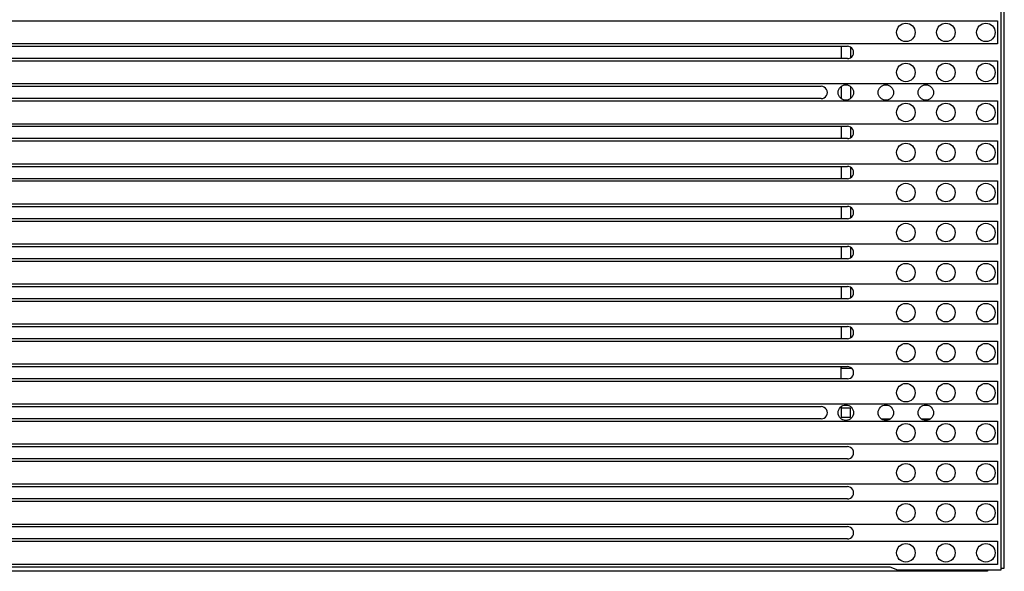
# Model space of a CAD drawing. Units: millimetres. Extents: x 359 to 5559, y 303 to 1788.
# Drawn here: x 1476 to 1540, y 662 to 697 of the extents above; entities that cross this region are included whole.
import ezdxf

# ---------------------------------------------------------------- set-up
doc = ezdxf.new("R2010")
doc.units = ezdxf.units.MM
doc.header["$LTSCALE"] = 0.15

# ---------------------------------------------------------------- blocks, each defined once
blk = doc.blocks.new('*U823')
blk.add_circle((0, 0), 0.6)
blk = doc.blocks.new('*U824')
at = {"color": 0, "linetype": 'ByBlock', "lineweight": -2}
for p in [(0, 0), (2.6, 0), (5.2, 0)]:
    blk.add_blockref('*U823', p, dxfattribs=at)
blk = doc.blocks.new('LED')
blk.add_lwpolyline([(-0.75, 0.75), (497.35, 0.75), (497.35, -0.75), (-0.75, -0.75)], close=True)
at = {"rotation": 180}
blk.add_blockref('*U824', (496.6, 0), dxfattribs=at)
blk = doc.blocks.new('*U825')
at = {"color": 6}
blk.add_blockref('LED', (-248.3, 0), dxfattribs=at)
blk = doc.blocks.new('*U826')
at = {"color": 0, "linetype": 'ByBlock', "lineweight": -2}
for p in [(0, 33.8), (0, 31.2), (0, 28.6), (0, 26), (0, 23.4), (0, 20.8), (0, 18.2), (0, 15.6), (0, 13), (0, 10.4), (0, 7.8), (0, 5.2), (0, 2.6), (0, 0)]:
    blk.add_blockref('*U825', p, dxfattribs=at)

msp = doc.modelspace()

# ---------------------------------------------------------------- linework, layer by layer
at = {"color": 7, "linetype": 'Continuous'}
for p, q in [((1540.058, 661.8), (1540.058, 1160.4)), ((1539.858, 661.7), (1539.858, 723.7)), ((1419.258, 695.7), (1529.858, 695.7)), ((1529.458, 695.7), (1529.458, 694.9)), ((1530.058, 695.644), (1530.058, 694.957)), ((1529.858, 694.9), (1419.258, 694.9)), ((1419.258, 693.1), (1528.158, 693.1)), ((1529.458, 693.095), (1529.458, 692.305)), ((1530.058, 693.095), (1530.058, 692.305)), ((1528.158, 692.3), (1419.258, 692.3)), ((1419.258, 690.5), (1529.858, 690.5)), ((1529.458, 690.5), (1529.458, 689.7)), ((1530.058, 690.444), (1530.058, 689.757)), ((1529.858, 689.7), (1419.258, 689.7)), ((1419.258, 687.9), (1529.858, 687.9)), ((1529.458, 687.9), (1529.458, 687.1)), ((1530.058, 687.844), (1530.058, 687.157)), ((1529.858, 687.1), (1419.258, 687.1)), ((1419.258, 685.3), (1529.858, 685.3)), ((1529.458, 685.3), (1529.458, 684.5)), ((1530.058, 685.244), (1530.058, 684.557)), ((1529.858, 684.5), (1419.258, 684.5)), ((1419.258, 682.7), (1529.858, 682.7)), ((1529.458, 682.7), (1529.458, 681.9)), ((1530.058, 682.644), (1530.058, 681.957)), ((1529.858, 681.9), (1419.258, 681.9)), ((1419.258, 680.1), (1529.858, 680.1)), ((1529.458, 680.1), (1529.458, 679.3)), ((1530.058, 680.044), (1530.058, 679.357)), ((1529.858, 679.3), (1419.258, 679.3)), ((1419.258, 677.5), (1529.858, 677.5)), ((1529.458, 677.5), (1529.458, 676.7)), ((1530.058, 677.444), (1530.058, 676.757)), ((1529.858, 676.7), (1419.258, 676.7)), ((1419.258, 674.9), (1529.858, 674.9)), ((1529.458, 674.1), (1529.458, 674.9)), ((1529.504, 674.8), (1530.119, 674.8)), ((1529.858, 674.1), (1419.258, 674.1)), ((1419.258, 672.3), (1528.158, 672.3)), ((1529.458, 672.295), (1529.458, 671.6)), ((1530.058, 672.2), (1529.458, 672.2)), ((1530.058, 671.6), (1530.058, 672.2)), ((1528.158, 671.5), (1419.258, 671.5)), ((1529.458, 671.6), (1530.058, 671.6)), ((1532.065, 671.5), (1532.651, 671.5)), ((1534.665, 671.5), (1535.251, 671.5)), ((1419.258, 669.7), (1529.858, 669.7)), ((1529.858, 668.9), (1419.258, 668.9)), ((1419.258, 667.1), (1529.858, 667.1)), ((1529.858, 666.3), (1419.258, 666.3)), ((1419.258, 664.5), (1529.858, 664.5)), ((1529.858, 663.7), (1419.258, 663.7)), ((1317.956, 661.9), (1532.624, 661.9)), ((1532.624, 661.9), (1533.124, 661.7)), ((1539.858, 661.8), (1540.058, 661.8)), ((1538.958, 661.6), (1042.158, 661.6)), ((1533.124, 661.7), (1539.858, 661.7)), ((1538.958, 661.7), (1538.958, 661.6))]:
    msp.add_line(p, q, dxfattribs=at)
for centre in [(1529.758, 692.7), (1532.358, 692.7), (1534.958, 692.7), (1529.758, 671.9), (1532.358, 671.9), (1534.958, 671.9)]:
    msp.add_circle(centre, 0.5, dxfattribs=at)
for centre, start, end in [((1529.858, 695.3), 269.99816, 90.00013), ((1528.158, 692.7), 270.00158, 90.00184), ((1529.858, 690.1), 270, 90.00184), ((1529.858, 687.5), 270, 90.00184), ((1529.858, 684.9), 270, 90.00184), ((1529.858, 682.3), 270, 90.00184), ((1529.858, 679.7), 270, 90.00184), ((1529.858, 677.1), 270, 90.00184), ((1529.858, 674.5), 270, 90.00184), ((1528.158, 671.9), 270, 90.00184), ((1529.858, 669.3), 270, 90.00184), ((1529.858, 666.7), 270, 90.00184), ((1529.858, 664.1), 270, 90.00184)]:
    msp.add_arc(centre, 0.4, start, end, dxfattribs=at)
msp.add_open_spline([(1529.504, 674.8), (1529.498, 674.8), (1529.484, 674.806), (1529.472, 674.828), (1529.464, 674.86), (1529.462, 674.886), (1529.461, 674.9)], degree=3, knots=[0, 0, 0, 0, 0.156134, 0.35301, 0.632417, 1, 1, 1, 1], dxfattribs=at)

# ---------------------------------------------------------------- block references
at = {"color": 6}
msp.add_blockref('*U826', (1290.558, 662.8), dxfattribs=at)

doc.saveas('drawing.dxf')
